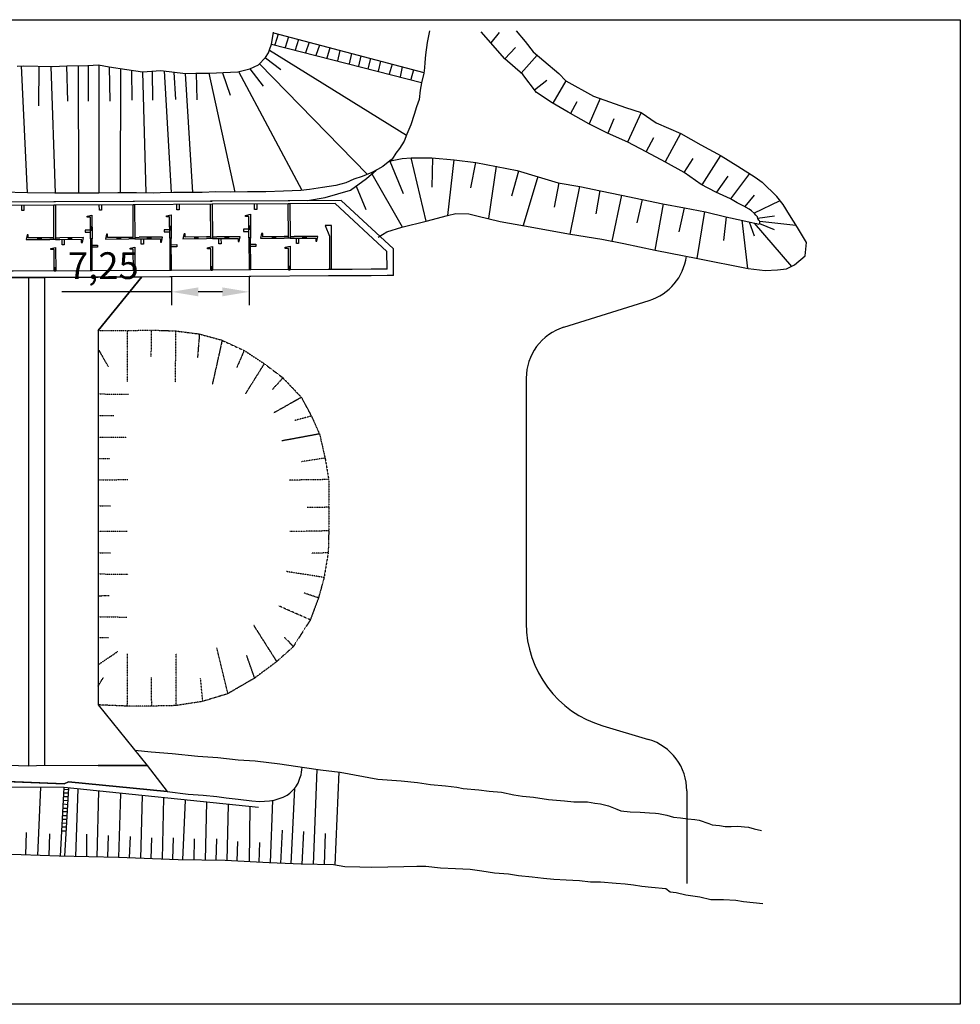
# Model space of a CAD drawing. Units: millimetres. Extents: x -128014 to 40745, y -265242 to 26813.
# Drawn here: x -47122 to 40745, y -65300 to 26698 of the extents above; entities that cross this region are included whole.
import ezdxf

# ---------------------------------------------------------------- set-up
doc = ezdxf.new("R2010")
doc.units = ezdxf.units.MM
doc.header["$LTSCALE"] = 0.01
doc.linetypes.add('DASHED', pattern=[19.05, 12.7, -6.35])
for name, color, linetype in [('Bemaßung', 9, 'Continuous'), ('Böschungen', 6, 'Continuous'), ('Fischaufstieg', 3, 'Continuous'), ('Geschiebeabweiser', 5, 'Continuous'), ('Kolk', 40, 'DASHED'), ('Leitwände', 4, 'Continuous'), ('Mauer', 3, 'Continuous'), ('Sohle Öffnungen', 6, 'Continuous'), ('Trennwände', 42, 'Continuous'), ('Wehranlage', 2, 'Continuous')]:
    doc.layers.add(name, color=color, linetype=linetype)
doc.layers.add('plan', color=7, linetype='Continuous', plot=False, transparency=0.8)
doc.styles.get("Standard").update_dxf_attribs({"font": 'arial.ttf'})
doc.dimstyles.new('ISO-25', dxfattribs={"dimscale": 1000, "dimtxt": 2.5, "dimasz": 2.5, "dimexe": 1.25, "dimexo": 0.625, "dimtad": 1, "dimlfac": 0.001, "dimtxsty": 'Standard', "dimcen": 2.5, "dimadec": 0, "dimazin": 0, "dimtfac": 1, "dimtmove": 0, "dimatfit": 3, "dimfxl": 1, "dimarcsym": 0})
picture_1 = doc.add_image_def('image1.jpg', size_in_pixel=(3333, 6114))

# ---------------------------------------------------------------- blocks, each defined once
blk = doc.blocks.new('*D3')
at = {"layer": 'Bemaßung', "color": 0, "lineweight": -2}
for p, q in [((-32942, 2653), (-32942, 16)), ((-25692, 2690), (-25692, 16)), ((-32942, 1266), (-43177, 1266)), ((-28192, 1266), (-30442, 1266))]:
    blk.add_line(p, q, dxfattribs=at)
at = {"layer": 'Bemaßung', "color": 0}
for points in [[(-30442, 1683), (-30442, 850), (-32942, 1266)], [(-28192, 850), (-28192, 1683), (-25692, 1266)]]:
    blk.add_solid(points, dxfattribs=at)
at = {"layer": 'Defpoints', "color": 0}
for p in [(-32942, 3278), (-25692, 3315), (-32942, 1266)]:
    blk.add_point(p, dxfattribs=at)
at = {"layer": 'Bemaßung', "color": 0, "insert": (-39310, 3393), "char_height": 2500, "attachment_point": 5}
blk.add_mtext('7,25', dxfattribs=at)

msp = doc.modelspace()

# ---------------------------------------------------------------- linework, layer by layer
at = {"layer": 'Böschungen'}
for p, q in [((-23415.072, 25468.379), (-9356.493, 21751.959)), ((-22991.313, 25356.358), (-23293.825, 24340.785)), ((-22008.781, 25096.623), (-22313.665, 24090.503)), ((-21078.33, 24850.656), (-21396.992, 23856.433)), ((-2334.61, 25488.636), (-3122.227, 24534.407)), ((-23593.221, 24417.235), (-9584.071, 20840.032)), ((-20083.01, 24587.54), (-20410.664, 23604.577)), ((-19108.175, 24329.84), (-19457.926, 23361.297)), ((-18158.775, 24078.864), (-18436.819, 23100.56)), ((-811.124, 24105.471), (-1794.51, 23034.021)), ((-24168.679, 23148.656), (-22721.25, 22040.748)), ((-23784.928, 23856.342), (-10990.026, 15895.07)), ((-17220.101, 23830.723), (-17444.601, 22847.199)), ((-16126.34, 23541.585), (-16350.21, 22567.749)), ((-15255.823, 23311.462), (-15474.616, 22344.168)), ((-14339.408, 23069.205), (-14596.5, 22119.944)), ((1224.162, 23389.588), (-272.58, 21715.015)), ((-46989.815, 22374.477), (-46428.797, 10515.706)), ((-45334.675, 22358.321), (-45373.073, 18652.997)), ((-44203.223, 22333.399), (-43794.693, 10486.015)), ((-42762.004, 22376.309), (-42646.836, 19094.006)), ((-41663.621, 22402.321), (-41625.227, 10500.158)), ((-40722.433, 22425.092), (-40722.433, 19094.006)), ((-39720.14, 22473.976), (-39720.14, 10500.392)), ((-38755.484, 22304.199), (-38697.801, 19073.96)), ((-37696.053, 22140.062), (-37735.284, 10527.485)), ((-25626.913, 22114.982), (-24385.056, 20477.171)), ((-24733.508, 22563.289), (-14670.781, 12248.994)), ((-13414.684, 22824.752), (-13631.422, 21873.513)), ((-12335.508, 22539.469), (-12613.288, 21613.535)), ((-11392.572, 22290.202), (-11591.792, 21352.699)), ((-36688.501, 21982.306), (-36633.077, 19174.19)), ((-35662.726, 21819.485), (-35335.101, 10506.782)), ((-34745.577, 21886.54), (-34708.675, 19174.19)), ((-33617.38, 21906.34), (-32968.508, 10541.254)), ((-32713.096, 21791.583), (-32563.768, 19234.327)), ((-31668.179, 21658.979), (-30987.528, 10554.649)), ((-30651.397, 21702.486), (-30559.182, 19194.236)), ((-29451.366, 21713.201), (-27016.97, 10595.491)), ((-28186.981, 21746.95), (-27452.073, 19655.29)), ((-26684.599, 21845.385), (-20750.897, 10757.73)), ((-10338.881, 22011.656), (-10587.622, 21096.286)), ((2115.571, 21018.409), (967.863, 20124.09)), ((3880.496, 20989.545), (2686.559, 18896.643)), ((7109.278, 19335.306), (6077.414, 16955.361)), ((4921.992, 19013.823), (4316.696, 17939.423)), ((10927.252, 18038.284), (9655.335, 15259.422)), ((8389.926, 17430.2), (7806.225, 16098.633)), ((12098.41, 15646.118), (11385.961, 14366.618)), ((14616.813, 16073.2), (13181.126, 13404.696)), ((18352.848, 14004.366), (16593.735, 11262.684)), ((-12543.155, 13471.904), (-11295.109, 10454.24)), ((-10573.387, 13787.537), (-9177.446, 7877.451)), ((-8555.173, 13796.862), (-8608.964, 11035.57)), ((-6561.333, 13618.104), (-7158.979, 8402.287)), ((-4528.055, 13356.208), (-5000.709, 10975.433)), ((-2622.593, 12999.438), (-3344.206, 8110.513)), ((15766.803, 13721.716), (14926.486, 12423.045)), ((-14211.457, 12303.684), (-11386.102, 7333.782)), ((-531.952, 12558.58), (-1191.996, 10213.69)), ((1292.244, 12031.59), (-75.246, 7457.012)), ((19014.232, 12077.955), (17965.468, 10569.207)), ((21041.333, 12326.85), (19276.775, 9944.697)), ((-15685.268, 11149.863), (-14783.089, 8950.801)), ((3251.929, 11448.496), (2797.131, 9191.351)), ((5167.534, 11103.963), (4274.101, 6668.146)), ((7059.489, 10737.301), (6686.028, 8549.884)), ((9096.861, 10298.349), (8178.955, 6008.903)), ((21499.919, 10313.919), (20616.637, 9228.219)), ((11019.295, 9908.081), (10534.833, 7728.003)), ((12991.733, 9478.946), (12222.934, 5170.097)), ((21470.565, 8624.208), (23911.209, 9803.022)), ((14953.685, 9109.303), (14463.822, 6886.077)), ((16850.627, 8771.861), (16141.763, 4397.653)), ((18866.871, 8282.546), (18633.361, 6064.197)), ((21813.433, 8163.771), (23384.23, 8369.471)), ((20333.939, 7962.459), (20875.502, 3444.273)), ((21032.618, 7795.363), (21479.873, 6505.206)), ((21496.137, 7689.544), (24972.914, 3647.576)), ((22001.758, 7654.213), (23364.184, 7086.536)), ((22008.947, 7860.257), (25391.479, 7506.065)), ((-19669.565, -52235.007), (-19325.28, -43360.114)), ((-17658.477, -52298.366), (-17286.267, -43588.648)), ((-42969.181, -45041.245), (-56780.779, -44941.016)), ((-51388.442, -44359.686), (-42969.181, -44700.466)), ((-45423.357, -51382.867), (-45156.875, -45025.369)), ((-43297.218, -51453.666), (-42960.752, -45042.121)), ((-42969.181, -44700.466), (-42568.264, -44500.007)), ((-24827.677, -46925.556), (-42969.181, -45041.245)), ((-42568.264, -44500.007), (-33336.812, -45429.548)), ((-43004.847, -45882.365), (-42582.044, -45882.365)), ((-42986.379, -45530.446), (-42563.328, -45555.331)), ((-42968.915, -45197.667), (-42544.763, -45230.934)), ((-42901.458, -51463.703), (-42536.48, -45086.189)), ((-41876.623, -51489.695), (-41669.317, -45176.259)), ((-39876.443, -51540.425), (-39728.393, -45377.858)), ((-37849.408, -51592.36), (-37679.015, -45590.721)), ((-35805.944, -51665.866), (-35657.458, -45800.695)), ((-21754.011, -52174.634), (-21425.539, -45097.558)), ((-43040.669, -46564.968), (-42624.511, -46624.419)), ((-43022.618, -46220.999), (-42602.81, -46245.219)), ((-33782.224, -51738.661), (-33650.295, -46009.174)), ((-31894.458, -51798.923), (-31629.65, -46219.053)), ((-29775.614, -51837.624), (-29644.064, -46425.291)), ((-27747.945, -51881.317), (-27616.34, -46635.905)), ((-25665.978, -51993.033), (-25589.732, -46846.404)), ((-23697.635, -52096.889), (-23479.858, -46241.101)), ((-43098.146, -47660.238), (-42684.237, -47668.048)), ((-43078.328, -47282.58), (-42663.057, -47297.96)), ((-43061.663, -46965.029), (-42645.367, -46988.853)), ((-43153.118, -48707.761), (-42744.918, -48728.377)), ((-43134.326, -48349.652), (-42724.075, -48364.174)), ((-43116.099, -48002.341), (-42704.083, -48014.826)), ((-46550.039, -51344.746), (-46497.252, -49250.876)), ((-44361.036, -51418.81), (-44292.208, -49371.151)), ((-43172.945, -49085.56), (-42766.006, -49096.864)), ((-40846.827, -51515.813), (-40864.365, -49411.243)), ((-38892.326, -51565.384), (-38819.688, -49531.518)), ((-36865.822, -51627.74), (-36775.01, -49611.702)), ((-22714.304, -52136.222), (-22582.54, -49030.372)), ((-20725.58, -52213.886), (-20577.954, -49150.647)), ((-18638.749, -52255.623), (-18553.322, -49351.105)), ((-34841.364, -51700.563), (-34770.424, -49731.977)), ((-32820.466, -51773.257), (-32765.838, -49752.023)), ((-30833.959, -51818.293), (-30781.297, -49852.252)), ((-28770.729, -51855.978), (-28716.574, -49852.252)), ((-26800.158, -51932.174), (-26732.034, -50092.802)), ((-24742.344, -52042.594), (-24687.356, -50172.986))]:
    msp.add_line(p, q, dxfattribs=at)
for points in [[(-8853.015, 25671.831), (-9071.208, 24566.321), (-9202.124, 23402.626), (-9274.855, 22689.863), (-9318.493, 22195.292), (-9362.132, 21686.176), (-9594.871, 20798.858), (-9696.694, 20100.641), (-9813.064, 19242.416), (-10060.349, 18544.199), (-10278.542, 17845.982), (-10598.558, 16871.388), (-10947.666, 15998.617), (-11209.498, 15358.584), (-11631.337, 14674.914), (-11980.445, 14238.528), (-12329.554, 13671.227), (-12547.747, 13496.672), (-13202.325, 12987.556), (-13711.442, 12711.178), (-14220.558, 12434.801), (-15136.968, 12056.6), (-15907.916, 11794.768), (-16664.318, 11460.206), (-17595.274, 11198.375), (-18831.7, 11009.274), (-20039.033, 10820.174), (-20868.166, 10747.443), (-22482.793, 10674.712), (-24126.512, 10616.527), (-25828.416, 10616.527), (-27472.135, 10587.435), (-28795.838, 10601.981), (-30075.903, 10543.796), (-31297.782, 10558.342), (-32752.401, 10543.796), (-33988.827, 10529.25), (-34599.767, 10500.158), (-36214.394, 10514.704), (-37945.39, 10529.25), (-39734.571, 10500.158), (-41814.676, 10500.158), (-43851.142, 10485.612), (-46396.725, 10514.704), (-48724.115, 10587.435)], [(-47364.728, 22354.028), (-46724.696, 22388.939), (-44083.108, 22330.754), (-42733.222, 22377.302), (-40743.304, 22423.849), (-39765.8, 22482.034), (-38776.659, 22307.48), (-37124.212, 22051.467), (-35657.956, 21818.728), (-33935.688, 21946.734), (-31643.209, 21655.811), (-30665.705, 21702.358), (-29362.367, 21713.995), (-28117.213, 21748.906), (-26744.053, 21830.365), (-25638.543, 22109.652), (-24800.682, 22493.671), (-24160.65, 23156.977), (-23881.363, 23599.181), (-23776.631, 23878.468), (-23590.439, 24425.405), (-23508.981, 24925.794), (-23404.248, 25530.915)], [(-12599.467, 13456.446), (-12320.299, 13533.08), (-11394.217, 13738.23), (-10540.792, 13789.495), (-8635.241, 13804.041), (-6526.044, 13614.941), (-4504.124, 13353.109), (-2569.481, 12989.455), (-663.931, 12596.707), (1299.805, 12029.406), (3176.263, 11462.105), (5198.183, 11098.45), (7147.372, 10720.249), (9096.561, 10298.41), (11031.204, 9905.663), (12965.847, 9483.823), (14973.221, 9105.622), (16936.956, 8756.514), (18827.96, 8291.036), (20428.041, 7941.928), (21388.089, 7709.189), (21708.106, 7651.004), (21874.956, 7607.859), (21941.687, 7612.625), (22003.651, 7655.524), (22022.717, 7707.955), (22022.717, 7769.919), (22022.717, 7836.65), (21989.352, 7893.848), (21932.154, 7960.579), (21822.525, 8127.407), (21784.393, 8279.934), (21641.398, 8441.995), (21507.936, 8589.757), (21249.372, 8828.118), (21007.324, 8986.381), (20755.966, 9135.334), (20532.536, 9284.287), (19899.486, 9600.812), (19275.746, 9945.266), (17907.24, 10596.935), (16548.045, 11285.842), (14950.255, 12409.663), (13219.259, 13384.257), (11400.985, 14358.852), (9684.535, 15246.169), (7793.531, 16104.394), (6033.442, 16977.165), (4117.891, 18050.856), (2617.815, 18937.264), (1140.468, 19891.858), (-109.595, 21573.761), (-1814.226, 23051.108), (-4018.883, 25551.234)], [(-742.121, 25649.151), (105.049, 24662.338), (859.123, 23703.453), (1855.246, 22846.974), (3251.68, 21655.35), (3884.73, 20985.062), (6482.097, 19560.699), (9461.157, 18490.1), (10941.377, 18033.931), (12347.12, 17056.428), (14646.581, 16060.305), (16499.184, 14999.015), (18407.644, 13974.963), (19962.34, 13025.388), (21572.894, 11982.717), (22243.182, 11517.239), (22243.939, 11516.151)], [(-20238.643, 9794.846), (-18597.1, 10097.542), (-16211.525, 10766.666), (-14713.268, 11857.63), (-13818.264, 12653.189)], [(-13631.781, 6391.43), (-12817.195, 6880.182), (-11432.398, 7322.386), (-9163.193, 7880.96), (-7150, 8404.622), (-6370.325, 8602.451), (-5160.082, 8555.903), (-4298.947, 8334.801), (-3402.902, 8125.336), (-2250.844, 7834.412), (29.998, 7438.756), (4324.032, 6659.08), (7244.907, 6193.602), (9304.647, 5786.309), (12225.521, 5169.55), (16240.269, 4378.238), (20918.323, 3435.645), (22512.585, 3249.454), (23664.643, 3319.275), (24502.504, 3412.371), (25270.542, 3796.39), (26259.683, 4622.614), (26364.416, 5867.767), (25538.192, 7275.838), (24781.79, 8462.807), (24211.58, 9440.311), (23594.821, 10185.076), (22243.939, 11516.151)], [(-36369.372, -41567.467), (-34844.552, -41712.688), (-32881.662, -41879.47), (-30469.744, -42123.227), (-28609.488, -42251.521), (-26723.573, -42456.79), (-25132.734, -42559.425), (-22836.28, -42841.671), (-20526.997, -43175.234), (-19025.963, -43406.162), (-17191.365, -43598.603), (-13652.018, -44274.85), (-11492.127, -44429.153), (-9965.434, -44583.105), (-8746.646, -44749.887), (-7348.247, -44878.18), (-6283.41, -45006.474), (-5680.431, -45121.938), (-4230.714, -45275.89), (-3268.513, -45391.354), (-2113.871, -45481.16), (-972.059, -45724.917), (-138.151, -45853.211), (862.538, -45943.016), (2260.937, -46148.286), (3774.801, -46289.409), (4647.197, -46366.385), (5442.616, -46366.385), (5930.132, -46392.043), (6610.087, -46520.337), (7123.261, -46571.654), (7893.022, -46764.095), (8649.954, -47059.17), (9047.664, -47225.951), (9920.06, -47302.927), (10830.944, -47341.415), (11703.34, -47405.562), (12280.66, -47431.221), (12537.247, -47456.88), (13345.496, -47636.49), (13948.476, -47816.101), (14615.602, -47880.248), (15295.558, -47970.054), (15949.855, -48047.03), (16347.565, -48098.347), (17258.448, -48406.252), (17566.353, -48534.545), (18259.138, -48585.862), (18772.312, -48688.497), (19336.803, -48701.327), (19965.441, -48650.009), (20594.08, -48714.156), (20953.301, -48739.815), (21479.305, -48906.596), (22159.26, -49073.378)], [(22288.212, -55913.721), (20502.877, -55725.791), (19782.479, -55600.504), (18623.578, -55537.861), (17433.355, -55537.861), (16399.74, -55287.288), (15115.552, -55099.358), (14207.224, -54880.106), (13643.434, -54817.463), (13236.253, -54504.246), (11899.855, -54384.973), (10986.406, -54282.339), (10226.908, -54159.177), (9426.356, -54077.069), (8605.278, -54015.488), (7124.129, -53875.808), (6202.02, -53875.808), (5159.635, -53775.579), (3916.792, -53695.396), (2774.178, -53635.258), (1811.976, -53555.075), (749.546, -53414.754), (-513.343, -53294.479), (-1475.545, -53154.157), (-2778.526, -53033.882), (-3961.231, -52873.515), (-5043.708, -52693.103), (-6426.872, -52632.965), (-7810.037, -52572.828), (-9193.201, -52432.506), (-10015.081, -52432.506), (-11237.879, -52452.552), (-12721.273, -52472.598), (-14224.712, -52532.736), (-15347.28, -52492.644), (-16750.491, -52452.552), (-17812.921, -52272.14), (-20819.8, -52212.002), (-23826.679, -52091.727), (-27936.081, -51871.222), (-32326.124, -51791.039), (-37898.874, -51590.58), (-43431.531, -51450.259), (-48763.73, -51269.847)]]:
    msp.add_lwpolyline(points, dxfattribs=at)
at = {"layer": 'Fischaufstieg'}
for points in [[(-17641.75, 9508.439), (-21884.504, 9486.224), (-22034.501, 9485.438), (-29134.404, 9448.263), (-36384.305, 9410.302), (-36534.303, 9409.517), (-43784.203, 9371.556), (-43934.201, 9370.771), (-51184.102, 9332.81), (-51334.1, 9332.025), (-58584, 9294.064), (-58733.998, 9293.278), (-65983.899, 9255.318), (-66133.897, 9254.532), (-68802.249, 9240.561)], [(-17086.14, 9811.352), (-21886.074, 9786.22), (-22036.072, 9785.434), (-29285.973, 9747.473), (-29135.975, 9748.259), (-36385.876, 9710.298), (-36535.873, 9709.513), (-43785.774, 9671.552), (-43935.772, 9670.767), (-51185.673, 9632.806), (-51335.671, 9632.02), (-58585.571, 9594.06), (-58735.569, 9593.274), (-65985.47, 9555.314), (-66135.468, 9554.528), (-68781.526, 9540.673)], [(-12802.426, 3383.659), (-12802.426, 3383.694), (-12811.014, 5023.854), (-17641.75, 9508.439)], [(-12199.293, 2786.843), (-12202.435, 3386.835), (-12212.383, 5286.809), (-17086.14, 9811.352)], [(-12802.426, 3383.694), (-14302.406, 3375.84), (-16052.382, 3366.677), (-17992.355, 3356.519), (-18292.351, 3354.948), (-25542.252, 3316.987), (-25692.25, 3316.202), (-32942.15, 3278.241), (-33092.148, 3277.456), (-40342.049, 3239.495), (-40492.047, 3238.71), (-47741.947, 3200.749), (-47891.945, 3199.964), (-55141.846, 3162.003), (-55291.844, 3161.217), (-62541.745, 3123.257), (-62691.743, 3122.471), (-69271.652, 3088.019)], [(-12199.293, 2786.843), (-12799.285, 2783.702), (-14299.264, 2775.848), (-16049.24, 2766.685), (-17989.214, 2756.527), (-18289.21, 2754.956), (-25539.11, 2716.996), (-25689.108, 2716.21), (-32939.009, 2678.249), (-33089.007, 2677.464), (-40338.907, 2639.503), (-40488.905, 2638.718), (-47738.806, 2600.757), (-47888.804, 2599.972), (-55138.704, 2562.011), (-55288.702, 2561.226), (-62538.603, 2523.265), (-62688.601, 2522.48), (-69268.511, 2488.027)]]:
    msp.add_lwpolyline(points, dxfattribs=at)
at = {"layer": 'Geschiebeabweiser'}
msp.add_lwpolyline([(-35218.283, -42989.4), (-33336.812, -45429.548), (-31396.372, -45654.061), (-29985.144, -45750.281), (-28718.245, -45894.612), (-27820.191, -46006.868), (-26713.659, -46135.162), (-25446.761, -46279.492), (-24709.073, -46343.639), (-24261.201, -46325.344), (-23788.259, -46292.501), (-23354.73, -46220.246), (-22881.789, -46082.305), (-22520.514, -45944.364), (-22139.534, -45773.58), (-21889.926, -45576.521), (-21568.063, -45267.795), (-21331.593, -44985.344), (-21121.397, -44630.638), (-20950.612, -44164.266), (-20838.946, -43848.972), (-20786.397, -43605.932), (-20766.691, -43382.599), (-20746.346, -43143.55)], dxfattribs=at)
at = {"layer": 'Kolk'}
for p, q in [((-37088.432, -2344.554), (-37088.432, -7126.609)), ((-34828.196, -2305.947), (-34863.341, -4801.289)), ((-32560.198, -2383.559), (-32598.159, -7166.701)), ((-30333.498, -2668.8), (-30513.39, -4881.473)), ((-28213.434, -3260.699), (-29130.225, -7367.159)), ((-39804.053, -4067.901), (-38852.468, -5723.399)), ((-26156.923, -4204.274), (-26844.997, -5803.582)), ((-24281.17, -5438.788), (-26043.163, -8269.223)), ((-22530.006, -6774.27), (-23517.384, -7848.26)), ((-39804.053, -8271.977), (-36968.157, -8289.269)), ((-20809.461, -8593.132), (-23397.109, -10053.305)), ((-39804.053, -10293.855), (-38331.275, -10293.855)), ((-19873.569, -10343.733), (-21432.615, -10754.91)), ((-39804.053, -12298.441), (-37108.478, -12298.441)), ((-19122.163, -12012.098), (-22635.366, -12659.267)), ((-39804.053, -14287.648), (-38712.147, -14303.027)), ((-18599.749, -14262.11), (-20811.193, -14603.715)), ((-39804.053, -16303.831), (-37008.248, -16267.522)), ((-18258.97, -16271.393), (-21953.807, -16327.659)), ((-39804.053, -18733.162), (-38631.963, -18733.162)), ((-18252.146, -18858.74), (-20269.955, -18893.529)), ((-39804.053, -21097.012), (-37068.386, -21078.528)), ((-18252.146, -21064.349), (-21893.669, -21138.666)), ((-39804.053, -23123.206), (-38652.009, -23123.206)), ((-18306.231, -23126.727), (-19909.129, -23143.252)), ((-39804.053, -25089.696), (-36988.203, -25107.746)), ((-18687.605, -25417.995), (-22194.357, -24867.196)), ((-39804.053, -27132.229), (-38752.238, -27092.286)), ((-19213.979, -27329.656), (-20570.643, -26871.782)), ((-19980.175, -29378.058), (-22936.054, -28074.534)), ((-39804.053, -29099.2), (-37128.524, -29116.918)), ((-23103.44, -33268.598), (-25241.328, -29898.707)), ((-39804.053, -31021.275), (-38832.422, -31021.275)), ((-21565.617, -31869.611), (-22394.816, -30981.183)), ((-27667.004, -36267.305), (-28709.262, -32003.522)), ((-39804.053, -33582.697), (-37950.404, -32324.256)), ((-37067.611, -37440.257), (-37048.34, -32564.806)), ((-32498.704, -37381.28), (-32517.976, -32524.715)), ((-25172.12, -34815.166), (-25922.887, -32685.082)), ((-39804.053, -35586.281), (-39293.477, -34749.805)), ((-34787.171, -37439.672), (-34823.25, -34769.851)), ((-30016.559, -36991.878), (-30232.748, -34829.989))]:
    msp.add_line(p, q, dxfattribs=at)
for points in [[(-39804.053, -2345.099), (-37120.312, -2345.099), (-34789.981, -2305.295), (-32584.936, -2380.467), (-30379.892, -2656.097), (-28275.076, -3232.416), (-26145.203, -4209.651), (-24316.019, -5412.403), (-22562.006, -6740.441), (-20807.993, -8594.683), (-19830.757, -10423.868), (-19104.095, -12052.594), (-18577.891, -14357.868), (-18252.146, -16312.34), (-18252.146, -18943.359), (-18252.146, -21148.404), (-18302.26, -23102.875), (-18691.601, -25442.003), (-19210.782, -27321.107)], [(-19210.782, -27321.107), (-19996.579, -29421.913), (-21600.248, -31923.636), (-23123.734, -33286.755), (-25208.503, -34842.314), (-27726.263, -36301.652), (-30067.62, -37007.267), (-32569.343, -37392.147), (-34814.48, -37440.257), (-37107.726, -37440.257), (-39804.053, -37324.626)]]:
    msp.add_lwpolyline(points, dxfattribs=at)
at = {"layer": 'Leitwände'}
for p, q in [((-43918.232, 6320.813), (-44318.226, 6318.718)), ((-43917.446, 6170.815), (-44317.441, 6168.72)), ((-43768.234, 6321.598), (-43368.239, 6323.692)), ((-43767.448, 6171.6), (-43367.454, 6173.694)), ((-36518.333, 6359.559), (-36918.328, 6357.464)), ((-36517.548, 6209.561), (-36917.542, 6207.466)), ((-36368.335, 6360.344), (-35968.341, 6362.438)), ((-36367.55, 6210.346), (-35967.555, 6212.441)), ((-29268.432, 6397.519), (-29668.427, 6395.425)), ((-29267.647, 6247.521), (-29667.642, 6245.427)), ((-29118.434, 6398.305), (-28718.44, 6400.399)), ((-29117.649, 6248.307), (-28717.655, 6250.401)), ((-22018.532, 6435.48), (-22418.526, 6433.386)), ((-22017.746, 6285.482), (-22417.741, 6283.388)), ((-21868.534, 6436.266), (-21468.539, 6438.36)), ((-21867.748, 6286.268), (-21467.754, 6288.362))]:
    msp.add_line(p, q, dxfattribs=at)
for points in [[(-46734.163, 9356.11), (-46731.545, 8856.117), (-46931.542, 8855.07), (-46934.16, 9355.063)], [(-39484.262, 9394.071), (-39481.644, 8894.078), (-39681.642, 8893.03), (-39684.26, 9393.024)], [(-39484.262, 9394.071), (-39481.644, 8894.078), (-39681.642, 8893.03), (-39684.26, 9393.024)], [(-39484.262, 9394.071), (-39481.644, 8894.078), (-39681.642, 8893.03), (-39684.26, 9393.024)], [(-32234.362, 9432.032), (-32231.744, 8932.038), (-32431.741, 8930.991), (-32434.359, 9430.984)], [(-24984.461, 9469.992), (-24981.843, 8969.999), (-25181.84, 8968.952), (-25184.458, 9468.945)], [(-24984.461, 9469.992), (-24981.843, 8969.999), (-25181.84, 8968.952), (-25184.458, 9468.945)], [(-24984.461, 9469.992), (-24981.843, 8969.999), (-25181.84, 8968.952), (-25184.458, 9468.945)], [(-40507.746, 6237.046), (-40518.218, 8237.019), (-40818.214, 8235.448), (-40818.738, 8335.447), (-40369.267, 8437.801)], [(-40369.267, 8437.801), (-40357.748, 6237.832)], [(-33107.85, 6276.219), (-33118.322, 8276.191), (-33418.318, 8274.621), (-33418.841, 8374.619), (-32969.371, 8476.974)], [(-32969.371, 8476.974), (-32957.852, 6277.004)], [(-25707.954, 6315.392), (-25718.425, 8315.364), (-26018.421, 8313.793), (-26018.945, 8413.792), (-25569.475, 8516.147)], [(-25569.475, 8516.147), (-25557.956, 6316.177)], [(-44318.226, 6318.718), (-46318.199, 6308.246), (-46319.769, 6608.242), (-46419.768, 6607.719), (-46517.411, 6157.201)], [(-40511.935, 7037.022), (-41011.928, 7034.404), (-41010.881, 6834.407), (-40510.888, 6837.025)], [(-36918.328, 6357.464), (-38918.3, 6346.992), (-38919.871, 6646.988), (-39019.87, 6646.465), (-39117.512, 6195.947)], [(-33112.039, 7076.195), (-33612.032, 7073.577), (-33610.985, 6873.58), (-33110.991, 6876.198)], [(-29668.427, 6395.425), (-31668.399, 6384.953), (-31669.97, 6684.949), (-31769.969, 6684.425), (-31867.611, 6233.908)], [(-25712.142, 7115.368), (-26212.135, 7112.75), (-26211.088, 6912.752), (-25711.095, 6915.37)], [(-22418.526, 6433.386), (-24418.499, 6422.914), (-24420.07, 6722.91), (-24520.068, 6722.386), (-24617.711, 6271.869)], [(-19268.569, 6449.879), (-21468.539, 6438.36)], [(-21467.754, 6288.362), (-19467.781, 6298.834), (-19466.211, 5998.838), (-19366.212, 5999.362), (-19268.569, 6449.879)], [(-46517.411, 6157.201), (-44317.441, 6168.72)], [(-41168.269, 6335.211), (-43368.239, 6323.692)], [(-43367.454, 6173.694), (-41367.481, 6184.166), (-41365.91, 5884.17), (-41265.912, 5884.694), (-41168.269, 6335.211)], [(-42967.472, 6175.789), (-42964.854, 5675.796), (-43164.851, 5674.748), (-43167.469, 6174.742)], [(-40354.607, 5637.827), (-39854.613, 5640.445), (-39853.566, 5440.447), (-40353.559, 5437.829)], [(-39117.512, 6195.947), (-36917.542, 6207.466)], [(-33768.371, 6373.958), (-35968.341, 6362.438)], [(-35967.555, 6212.441), (-33967.583, 6222.912), (-33966.012, 5922.917), (-33866.013, 5923.44), (-33768.371, 6373.958)], [(-35567.574, 6214.535), (-35564.956, 5714.542), (-35764.953, 5713.494), (-35767.571, 6213.488)], [(-32954.71, 5676.999), (-32454.717, 5679.617), (-32453.67, 5479.62), (-32953.663, 5477.002)], [(-31867.611, 6233.908), (-29667.642, 6245.427)], [(-26518.47, 6411.918), (-28718.44, 6400.399)], [(-28717.655, 6250.401), (-26717.682, 6260.873), (-26716.111, 5960.877), (-26616.113, 5961.401), (-26518.47, 6411.918)], [(-28317.673, 6252.496), (-28315.055, 5752.502), (-28515.052, 5751.455), (-28517.67, 6251.448)], [(-25554.814, 5716.172), (-25054.821, 5718.79), (-25053.774, 5518.793), (-25553.767, 5516.175)], [(-24617.711, 6271.869), (-22417.741, 6283.388)], [(-22002.283, 3332.217), (-22012.755, 5332.189), (-22312.751, 5330.618), (-22313.274, 5430.617), (-21863.804, 5532.972)], [(-21863.804, 5532.972), (-21852.285, 3333.002)], [(-21067.772, 6290.456), (-21065.154, 5790.463), (-21265.152, 5789.416), (-21267.77, 6289.409)], [(-43901.983, 3217.549), (-43912.455, 5217.521), (-44212.451, 5215.951), (-44212.974, 5315.949), (-43763.504, 5418.304)], [(-43763.504, 5418.304), (-43751.985, 3218.334)], [(-36502.084, 3256.295), (-36512.556, 5256.268), (-36812.552, 5254.697), (-36813.076, 5354.695), (-36363.605, 5457.05)], [(-36363.605, 5457.05), (-36352.086, 3257.08)], [(-29252.184, 3294.256), (-29262.656, 5294.228), (-29562.651, 5292.658), (-29563.175, 5392.656), (-29113.705, 5495.011)], [(-29113.705, 5495.011), (-29102.186, 3295.041)]]:
    msp.add_lwpolyline(points, dxfattribs=at)
for p in [(-40357.748, 6237.832), (-32957.852, 6277.004), (-25557.956, 6316.177)]:
    msp.add_point(p, dxfattribs=at)
at = {"layer": 'Mauer'}
msp.add_lwpolyline([(-35218.283, -42989.4), (-33336.812, -45429.548), (-42568.264, -44500.007), (-42969.181, -44700.466), (-51388.442, -44359.686)], dxfattribs=at)
at = {"layer": 'Sohle Öffnungen'}
for points in [[(-32962.041, 7076.98), (-32963.612, 7376.989), (-33113.609, 7376.191), (-33112.039, 7076.195), (-32962.041, 7076.98)], [(-25562.144, 7116.153), (-25563.715, 7416.162), (-25713.713, 7415.364), (-25712.142, 7115.368), (-25562.144, 7116.153)], [(-40361.937, 7037.808), (-40363.508, 7337.816), (-40513.506, 7337.018), (-40511.935, 7037.022), (-40361.937, 7037.808)], [(-20668.563, 6442.549), (-20368.554, 6444.119), (-20367.782, 6294.121), (-20667.778, 6292.551), (-20668.563, 6442.549)], [(-45117.417, 6164.532), (-45417.426, 6162.961), (-45418.198, 6312.959), (-45118.202, 6314.529), (-45117.417, 6164.532)], [(-42568.263, 6327.881), (-42268.254, 6329.452), (-42267.482, 6179.454), (-42567.478, 6177.883), (-42568.263, 6327.881)], [(-37717.518, 6203.278), (-38017.527, 6201.707), (-38018.299, 6351.705), (-37718.304, 6353.276), (-37717.518, 6203.278)], [(-35168.365, 6366.627), (-34868.356, 6368.198), (-34867.583, 6218.2), (-35167.579, 6216.629), (-35168.365, 6366.627)], [(-30467.618, 6241.238), (-30767.626, 6239.668), (-30768.399, 6389.666), (-30468.403, 6391.236), (-30467.618, 6241.238)], [(-27918.464, 6404.588), (-27618.455, 6406.159), (-27617.683, 6256.161), (-27917.679, 6254.59), (-27918.464, 6404.588)], [(-23217.717, 6279.199), (-23517.726, 6277.628), (-23518.498, 6427.626), (-23218.502, 6429.197), (-23217.717, 6279.199)], [(-43751.985, 3218.334), (-43753.556, 3518.343), (-43903.554, 3517.545), (-43901.983, 3217.549), (-43751.985, 3218.334)], [(-36352.086, 3257.08), (-36353.657, 3557.089), (-36503.655, 3556.291), (-36502.084, 3256.295), (-36352.086, 3257.08)], [(-29102.186, 3295.041), (-29103.756, 3595.05), (-29253.754, 3594.252), (-29252.184, 3294.256), (-29102.186, 3295.041)], [(-21852.285, 3333.002), (-21853.856, 3633.011), (-22003.854, 3632.212), (-22002.283, 3332.217), (-21852.285, 3333.002)]]:
    msp.add_lwpolyline(points, dxfattribs=at)
at = {"layer": 'Trennwände'}
for points in [[(-43784.203, 9371.556), (-43767.448, 6171.6), (-43917.446, 6170.815), (-43934.201, 9370.771)], [(-36384.305, 9410.302), (-36367.55, 6210.346), (-36517.548, 6209.561), (-36534.303, 9409.517)], [(-29134.404, 9448.263), (-29117.649, 6248.307), (-29267.647, 6247.521), (-29284.402, 9447.478)], [(-21884.504, 9486.224), (-21867.748, 6286.268), (-22017.746, 6285.482), (-22034.501, 9485.438)], [(-17992.355, 3356.519), (-17992.355, 7456.519), (-18592.355, 7456.519)], [(-18592.355, 7456.519), (-18192.355, 6456.519), (-18192.355, 3356.519)], [(-40342.04, 3237.873), (-40357.748, 6237.832), (-40507.746, 6237.046), (-40492.038, 3237.079)], [(-32942.144, 3277.045), (-32957.852, 6277.004), (-33107.85, 6276.219), (-33092.142, 3276.251)], [(-25542.248, 3316.218), (-25557.956, 6316.177), (-25707.954, 6315.392), (-25692.246, 3315.424)]]:
    msp.add_lwpolyline(points, dxfattribs=at)
at = {"layer": 'Wehranlage'}
for p, q in [((-46304.053, 2608.27), (-46304.053, -43004.764)), ((-44804.053, 2616.124), (-44804.053, -42961.767)), ((-39804.053, -2345.099), (-35716.287, 2663.707)), ((3701.168, -2036.095), (11690.726, 466.899)), ((195.947, -6807.43), (195.947, -29696.519)), ((-39804.053, -37324.626), (-35218.283, -42989.4)), ((7343.715, -39281.131), (11624.284, -40554.962)), ((15198.168, -45346.979), (15198.668, -54012.563))]:
    msp.add_line(p, q, dxfattribs=at)
for points in [[(-108604.053, 8156.365), (-103304.053, 7392.623), (-99804.053, 6888.266), (-96804.053, 6455.959), (-94604.053, 6138.934), (-82804.053, 4438.528), (-77054.053, 3609.941), (-71404.053, 2795.763), (-70204.053, 2622.841), (-69268.511, 2488.027), (-68404.053, 2492.553), (-67204.053, 2498.836), (-59804.053, 2537.583), (-58804.053, 2542.819), (-57804.053, 2548.055), (-46304.053, 2608.27), (-44804.053, 2616.124), (-39804.053, 2642.304)], [(-39804.053, 2642.304), (-35716.287, 2663.707), (-39804.053, -2345.099)], [(-39804.053, -2345.099), (-39804.053, -37324.626), (-35218.283, -42989.4), (-39796.562, -42976.282)], [(-108604.053, -43495.5), (-103302.541, -43288.62), (-99800.502, -43206.255), (-96801.805, -43081.182), (-94605.404, -43047.626), (-85300.811, -42749.273), (-82787.23, -43191.477), (-81402.433, -43482.401), (-80820.586, -43808.235), (-77061.851, -43878.057), (-71394.656, -43994.427), (-70188.584, -43948.419), (-68401.149, -43891.221), (-67209.525, -43857.855), (-59783.024, -43689.045), (-58808.429, -43703.591), (-57804.742, -43674.499), (-56728.324, -43601.768), (-51026.219, -42859.912), (-46284.162, -43005.374), (-44814.997, -42961.736), (-39796.562, -42976.282), (-35218.283, -42989.4)]]:
    msp.add_lwpolyline(points, dxfattribs=at)
for centre, radius, start, end in [((10195.947, 5238.234), 5000, 287.39489764, 352.57777491), ((5195.947, -6807.43), 5000, 107.39489764, 180), ((10195.947, -29696.519), 10000, 180, 253.42780847), ((10198.168, -45347.267), 5000, 0.00330197, 73.42780847)]:
    msp.add_arc(centre, radius, start, end, dxfattribs=at)

# ---------------------------------------------------------------- dimensions: what is measured, and where the dimension line sits
at = {"layer": 'Bemaßung'}
dim = msp.add_linear_dim(base=(-32942.15, 1266.317), p1=(-25692.246, 3315.424), p2=(-32942.15, 3278.241), dimstyle='ISO-25', dxfattribs=at)
dim.commit()
dim.dimension.update_dxf_attribs({"geometry": '*D3', "text_midpoint": (-39309.65, 3392.567)})

# ---------------------------------------------------------------- referenced raster images: frames only (the image files are external)
at = {"layer": 'plan'}
image = msp.add_image(picture_1, insert=(-128014.375, 26697.611), size_in_units=(91997.65, 168758.966), rotation=-90, dxfattribs=dict(at, brightness=80))
image.dxf.flags = 7

doc.saveas('drawing.dxf')
